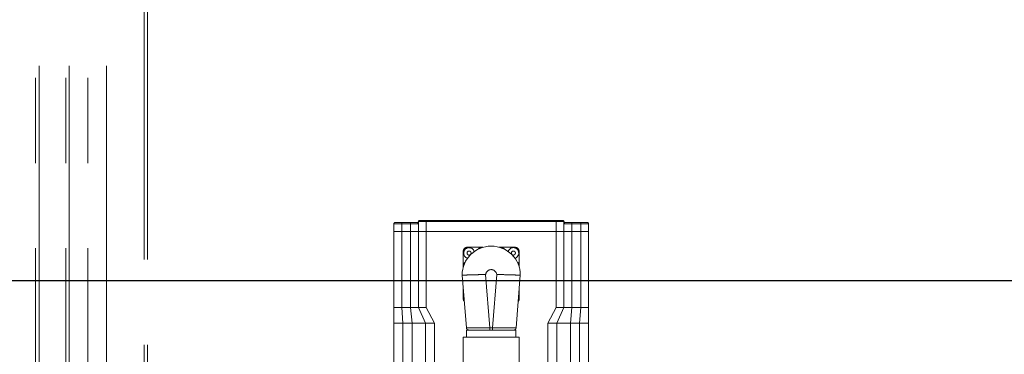
# Model space of a CAD drawing. Units: millimetres. Extents: x 20 to 410, y 10 to 287.
# Drawn here: x 93 to 108, y 231 to 236 of the extents above; entities that cross this region are included whole.
import ezdxf

# ---------------------------------------------------------------- set-up
doc = ezdxf.new("R2010")
doc.units = ezdxf.units.MM
doc.linetypes.add('PHANTOM', pattern=[12.7, 6.35, -1.27, 1.27, -1.27, 1.27, -1.27])
doc.styles.add('SLDTEXTSTYLE0', font='TXT', dxfattribs={"width": 0.605})
doc.dimstyles.new('SLDDIMSTYLE2', dxfattribs={"dimtxt": 3.5, "dimasz": 3.302, "dimexe": 0, "dimexo": 0.0625, "dimgap": 0.875, "dimtad": 1, "dimdec": 0, "dimlfac": 30, "dimrnd": 1e-09, "dimzin": 12, "dimdsep": 46, "dimtxsty": 'SLDTEXTSTYLE0', "dimsah": 1, "dimcen": 0.09, "dimadec": 0, "dimazin": 3, "dimtfac": 1, "dimtofl": 0, "dimtmove": 0, "dimatfit": 3, "dimfxl": 1, "dimfrac": 2, "dimtolj": 1, "dimtzin": 12, "dimarcsym": 0})

# ---------------------------------------------------------------- blocks, each defined once
blk = doc.blocks.new('_D_3')
at = {"color": 7, "linetype": 'Continuous', "lineweight": 18}
for p, q in [((152.614, 281.919), (33.601, 281.919)), ((34.601, 281.919), (34.601, 127.269)), ((73.323, 127.269), (33.601, 127.269))]:
    blk.add_line(p, q, dxfattribs=at)
for points in [[(34.601, 281.919), (34.093, 278.617), (35.109, 278.617)], [(34.601, 127.269), (35.109, 130.571), (34.093, 130.571)]]:
    blk.add_solid(points, dxfattribs=at)
at = {"color": 7, "linetype": 'Continuous', "lineweight": 18, "insert": (30.089, 201.377), "char_height": 3.5, "attachment_point": 1, "rotation": 90, "style": 'SLDTEXTSTYLE0'}
blk.add_mtext('4640', dxfattribs=at)

msp = doc.modelspace()

# ---------------------------------------------------------------- linework, layer by layer
at = {"color": 7, "linetype": 'PHANTOM', "lineweight": 18}
for p, q in [((94.972754, 277.101923), (94.972754, 213.76859)), ((95.022754, 277.101923), (95.022754, 213.76859)), ((93.356088, 213.76859), (93.356088, 273.635256)), ((93.406088, 273.635256), (93.406088, 213.76859)), ((93.806088, 213.76859), (93.806088, 273.635256)), ((93.856088, 273.635256), (93.856088, 213.76859)), ((94.134421, 213.76859), (94.134421, 273.635256)), ((94.411088, 273.635256), (94.411088, 213.76859)), ((98.689421, 233.185256), (98.689421, 233.06859)), ((98.689421, 233.185256), (98.806088, 233.185256)), ((98.806088, 233.201923), (98.706088, 233.201923)), ((98.806088, 233.201923), (98.806088, 233.185256)), ((98.939421, 233.201923), (98.806088, 233.201923)), ((98.806088, 233.185256), (98.939421, 233.185256)), ((98.806088, 233.06859), (98.806088, 233.185256)), ((98.939421, 233.201923), (98.939421, 233.185256)), ((99.039421, 233.201923), (98.939421, 233.201923)), ((98.939421, 233.185256), (99.056088, 233.185256)), ((98.939421, 233.06859), (98.939421, 233.185256)), ((99.042643, 233.202281), (99.042415, 233.20149)), ((99.056088, 233.21859), (99.056088, 233.06859)), ((99.056088, 233.21859), (99.172754, 233.21859)), ((99.172754, 233.235256), (99.072754, 233.235256)), ((99.172754, 233.235256), (99.172754, 233.21859)), ((101.106088, 233.235256), (99.172754, 233.235256)), ((99.172754, 233.06859), (99.172754, 233.21859)), ((99.172754, 233.21859), (101.106088, 233.21859)), ((101.106088, 233.235256), (101.106088, 233.21859)), ((101.206088, 233.235256), (101.106088, 233.235256)), ((101.106088, 233.21859), (101.106088, 233.06859)), ((101.106088, 233.21859), (101.222754, 233.21859)), ((101.222754, 233.06859), (101.222754, 233.21859)), ((101.222754, 233.185256), (101.339421, 233.185256)), ((101.236426, 233.201497), (101.236199, 233.202281)), ((101.339421, 233.201923), (101.239421, 233.201923)), ((101.339421, 233.201923), (101.339421, 233.185256)), ((101.472754, 233.201923), (101.339421, 233.201923)), ((101.339421, 233.06859), (101.339421, 233.185256)), ((101.339421, 233.185256), (101.472754, 233.185256)), ((101.472754, 233.201923), (101.472754, 233.185256)), ((101.572754, 233.201923), (101.472754, 233.201923)), ((101.472754, 233.185256), (101.589421, 233.185256)), ((101.472754, 233.185256), (101.472754, 233.06859)), ((101.589421, 233.06859), (101.589421, 233.185256)), ((98.689421, 233.06859), (98.806088, 233.06859)), ((98.689421, 231.935256), (98.689421, 233.06859)), ((98.939421, 233.06859), (98.806088, 233.06859)), ((98.806088, 231.935256), (98.806088, 233.06859)), ((99.056088, 233.06859), (98.939421, 233.06859)), ((98.939421, 231.935256), (98.939421, 233.06859)), ((99.056088, 233.06859), (99.172754, 233.06859)), ((99.056088, 231.935256), (99.056088, 233.06859)), ((101.106088, 233.06859), (99.172754, 233.06859)), ((99.172754, 231.935256), (99.172754, 233.06859)), ((101.106088, 233.06859), (101.222754, 233.06859)), ((101.106088, 231.935256), (101.106088, 233.06859)), ((101.339421, 233.06859), (101.222754, 233.06859)), ((101.222754, 231.935256), (101.222754, 233.06859)), ((101.472754, 233.06859), (101.339421, 233.06859)), ((101.339421, 231.935256), (101.339421, 233.06859)), ((101.472754, 233.06859), (101.589421, 233.06859)), ((101.472754, 231.935256), (101.472754, 233.06859)), ((101.589421, 231.935256), (101.589421, 233.06859)), ((99.999438, 232.835256), (99.789421, 232.835256)), ((99.999438, 232.835256), (100.020397, 232.835256)), ((100.258445, 232.835256), (100.279404, 232.835256)), ((100.279404, 232.835256), (100.489421, 232.835256)), ((99.722754, 232.558573), (99.722754, 232.76859)), ((100.556088, 232.558573), (100.556088, 232.76859)), ((99.722754, 232.537613), (99.722754, 232.558573)), ((100.556088, 232.558573), (100.556088, 232.537613)), ((99.706088, 232.41859), (99.770255, 231.632544)), ((100.121197, 231.635256), (100.056542, 232.427282)), ((100.2223, 232.427282), (100.157644, 231.635256)), ((100.508587, 231.632544), (100.572754, 232.41859)), ((152.456088, 232.335256), (87.356088, 232.335256)), ((98.689421, 232.335256), (95.022754, 232.335256)), ((162.606088, 232.335256), (101.589421, 232.335256)), ((99.722754, 232.214423), (99.722754, 232.06859)), ((100.556088, 232.214423), (100.556088, 232.06859)), ((98.806088, 231.935256), (98.689421, 231.935256)), ((98.689421, 231.935256), (98.689421, 231.701923)), ((98.822754, 231.701923), (98.806088, 231.935256)), ((98.939421, 231.935256), (98.806088, 231.935256)), ((99.056088, 231.935256), (98.939421, 231.935256)), ((98.96091, 231.701923), (98.939421, 231.935256)), ((99.16091, 231.701923), (99.056088, 231.935256)), ((99.172754, 231.935256), (99.056088, 231.935256)), ((99.172754, 231.935256), (99.294243, 231.701923)), ((101.106088, 231.935256), (100.984599, 231.701923)), ((101.222754, 231.935256), (101.106088, 231.935256)), ((101.117932, 231.701923), (101.222754, 231.935256)), ((101.339421, 231.935256), (101.222754, 231.935256)), ((101.339421, 231.935256), (101.317932, 231.701923)), ((101.472754, 231.935256), (101.339421, 231.935256)), ((101.456088, 231.701923), (101.472754, 231.935256)), ((101.589421, 231.935256), (101.472754, 231.935256)), ((101.589421, 231.935256), (101.589421, 231.701923)), ((98.689421, 231.701923), (98.822754, 231.701923)), ((98.689421, 231.701923), (98.689421, 225.51859)), ((98.822754, 231.701923), (98.96091, 231.701923)), ((98.822754, 231.701923), (98.822754, 225.51859)), ((98.96091, 231.701923), (99.16091, 231.701923)), ((98.96091, 231.701923), (98.96091, 225.51859)), ((99.16091, 231.701923), (99.294243, 231.701923)), ((99.16091, 231.701923), (99.16091, 225.51859)), ((99.294243, 231.701923), (99.294243, 225.51859)), ((100.984599, 231.701923), (100.984599, 225.51859)), ((100.984599, 231.701923), (101.117932, 231.701923)), ((101.117932, 231.701923), (101.117932, 225.51859)), ((101.117932, 231.701923), (101.317932, 231.701923)), ((101.317932, 231.701923), (101.317932, 225.51859)), ((101.317932, 231.701923), (101.456088, 231.701923)), ((101.456088, 231.701923), (101.589421, 231.701923)), ((101.456088, 231.701923), (101.456088, 225.51859)), ((101.589421, 231.701923), (101.589421, 225.51859)), ((99.722754, 231.495256), (99.722754, 230.995256)), ((99.722754, 231.495256), (100.556088, 231.495256)), ((99.772754, 231.601923), (99.772754, 231.495256)), ((99.772754, 231.601923), (99.803803, 231.601923)), ((100.157644, 231.635256), (100.121197, 231.635256)), ((100.121197, 231.601923), (100.157644, 231.601923)), ((100.475039, 231.601923), (100.506088, 231.601923)), ((100.506088, 231.495256), (100.506088, 231.601923)), ((100.556088, 230.995256), (100.556088, 231.495256))]:
    msp.add_line(p, q, dxfattribs=at)
at = {"color": 7, "linetype": 'Continuous', "lineweight": 25}
msp.add_line((152.456088, 232.335256), (87.356088, 232.335256), dxfattribs=at)
at = {"color": 7, "linetype": 'PHANTOM', "lineweight": 18, "flags": 128}
for points in [[(99.731538, 232.106818), (99.729438, 232.088606), (99.735523, 232.058001)], [(100.543318, 232.058001), (100.549404, 232.088606), (100.547304, 232.106818)]]:
    msp.add_lwpolyline(points, dxfattribs=at)
at = {"color": 7, "linetype": 'PHANTOM', "lineweight": 18}
for centre in [(99.809438, 232.748573), (100.469404, 232.748573)]:
    msp.add_circle(centre, 0.03, dxfattribs=at)
for centre, radius, start, end in [((98.706088, 233.185256), 0.016667, 90, 180), ((99.072754, 233.21859), 0.016667, 90, 180), ((101.206088, 233.21859), 0.016667, 0, 90), ((101.572754, 233.185256), 0.016667, 0, 90), ((100.139421, 232.41859), 0.433333, 0, 180), ((99.789421, 232.76859), 0.066667, 90, 180), ((99.809438, 232.748573), 0.08, 15.8234742, 254.1765255), ((99.999438, 232.76859), 0.066667, 90, 146.6658738), ((100.279404, 232.76859), 0.066667, 33.3341262, 90), ((100.469404, 232.748573), 0.08, 0, 164.1772177), ((100.489421, 232.76859), 0.066667, 0, 90), ((100.469404, 232.748573), 0.08, 285.8227832, 0), ((99.789421, 232.558573), 0.066667, 123.3341262, 180), ((100.489421, 232.558573), 0.066667, 0, 56.6658738), ((100.139421, 232.41859), 0.083333, 5.987619, 174.012381), ((99.789421, 232.06859), 0.066667, 180, 219.7114678), ((100.489421, 232.06859), 0.066667, 320.2885322, 0)]:
    msp.add_arc(centre, radius, start, end, dxfattribs=at)
for points in [[(99.056088, 233.21859), (99.055837, 233.216406), (99.055336, 233.212038), (99.051482, 233.206529), (99.045973, 233.202674), (99.041605, 233.202173), (99.039421, 233.201923)], [(101.222754, 233.21859), (101.223005, 233.216406), (101.223506, 233.212038), (101.22736, 233.206529), (101.232869, 233.202674), (101.237237, 233.202173), (101.239421, 233.201923)], [(99.770255, 231.632544), (99.771039, 231.628453), (99.772609, 231.620271), (99.780414, 231.610233), (99.791054, 231.603271), (99.799336, 231.602372), (99.803477, 231.601923)], [(100.121197, 231.635256), (100.121197, 231.630888), (100.121197, 231.622153), (100.121197, 231.611134), (100.121197, 231.603426), (100.121197, 231.602424), (100.121197, 231.601923)], [(100.157644, 231.635256), (100.157644, 231.630888), (100.157644, 231.622153), (100.157644, 231.611134), (100.157644, 231.603426), (100.157644, 231.602424), (100.157644, 231.601923)], [(100.508587, 231.632544), (100.507802, 231.628453), (100.506232, 231.620271), (100.498428, 231.610233), (100.487788, 231.603271), (100.479506, 231.602372), (100.475364, 231.601923)]]:
    msp.add_open_spline(points, degree=3, dxfattribs=at)
for points, knots in [([(99.039421, 233.201923), (99.043764, 233.200414), (99.05299, 233.197209), (99.055016, 233.189393), (99.056088, 233.185256)], [0, 0, 0, 0, 0.470812157, 1, 1, 1, 1]), ([(101.222754, 233.185256), (101.223826, 233.189397), (101.225849, 233.197218), (101.235079, 233.200418), (101.239421, 233.201923)], [0, 0, 0, 0, 0.529522324, 1, 1, 1, 1]), ([(100.056542, 232.427282), (100.056013, 232.427288), (100.030007, 232.42758), (99.96471, 232.427055), (99.866665, 232.424527), (99.777939, 232.42144), (99.717679, 232.419067), (99.709951, 232.418749), (99.706088, 232.41859)], [0, 0, 0, 0, 0.002899658, 0.142400654, 0.356929587, 0.571321188, 0.785659695, 1, 1, 1, 1]), ([(100.2223, 232.427282), (100.222829, 232.427288), (100.248835, 232.42758), (100.314132, 232.427055), (100.412177, 232.424527), (100.500903, 232.42144), (100.561163, 232.419067), (100.56889, 232.418749), (100.572754, 232.41859)], [0, 0, 0, 0, 0.002899658, 0.142400654, 0.356929587, 0.571321188, 0.785659695, 1, 1, 1, 1]), ([(100.121197, 231.635256), (100.092728, 231.635016), (100.039447, 231.634565), (99.969155, 231.633956), (99.91474, 231.633601), (99.876247, 231.633375), (99.848507, 231.633142), (99.820601, 231.632912), (99.793849, 231.632689), (99.773902, 231.632556), (99.771459, 231.632548), (99.770255, 231.632544)], [0, 0, 0, 0, 0.154984537, 0.290050939, 0.405168602, 0.500313285, 0.565855443, 0.630527817, 0.757115446, 0.880265765, 1, 1, 1, 1]), ([(99.803803, 231.601923), (99.810131, 231.601923), (99.822794, 231.601923), (99.896908, 231.601923), (99.999952, 231.601923), (100.080771, 231.601923), (100.121197, 231.601923)], [0, 0, 0, 0, 0.2496175702, 0.4994681916, 0.7496274693, 1, 1, 1, 1]), ([(100.508587, 231.632544), (100.507383, 231.632548), (100.504941, 231.632556), (100.484988, 231.632691), (100.452695, 231.632953), (100.415526, 231.63328), (100.379985, 231.633512), (100.348834, 231.633696), (100.303441, 231.634011), (100.239389, 231.634565), (100.186112, 231.635015), (100.157644, 231.635256)], [0, 0, 0, 0, 0.119738343, 0.242892926, 0.369484972, 0.499533931, 0.560774748, 0.630910397, 0.709938979, 0.845010076, 1, 1, 1, 1]), ([(100.157644, 231.601923), (100.198071, 231.601923), (100.27889, 231.601923), (100.381934, 231.601923), (100.456048, 231.601923), (100.46871, 231.601923), (100.475039, 231.601923)], [0, 0, 0, 0, 0.250372531, 0.500531808, 0.75038243, 1, 1, 1, 1])]:
    msp.add_open_spline(points, degree=3, knots=knots, dxfattribs=at)

# ---------------------------------------------------------------- dimensions: what is measured, and where the dimension line sits
at = {"color": 7, "linetype": 'Continuous', "lineweight": 18}
dim = msp.add_linear_dim(base=(34.6006125507, 127.2685895453), p1=(152.6144208984, 281.9185895453), p2=(73.3227542318, 127.2685895453), angle=90, dimstyle='SLDDIMSTYLE2', dxfattribs=at)
dim.commit()
dim.dimension.update_dxf_attribs({"geometry": '_D_3', "text_midpoint": (34.6006125507, 205.7620338652), "dimtype": 160})

doc.saveas('drawing.dxf')
